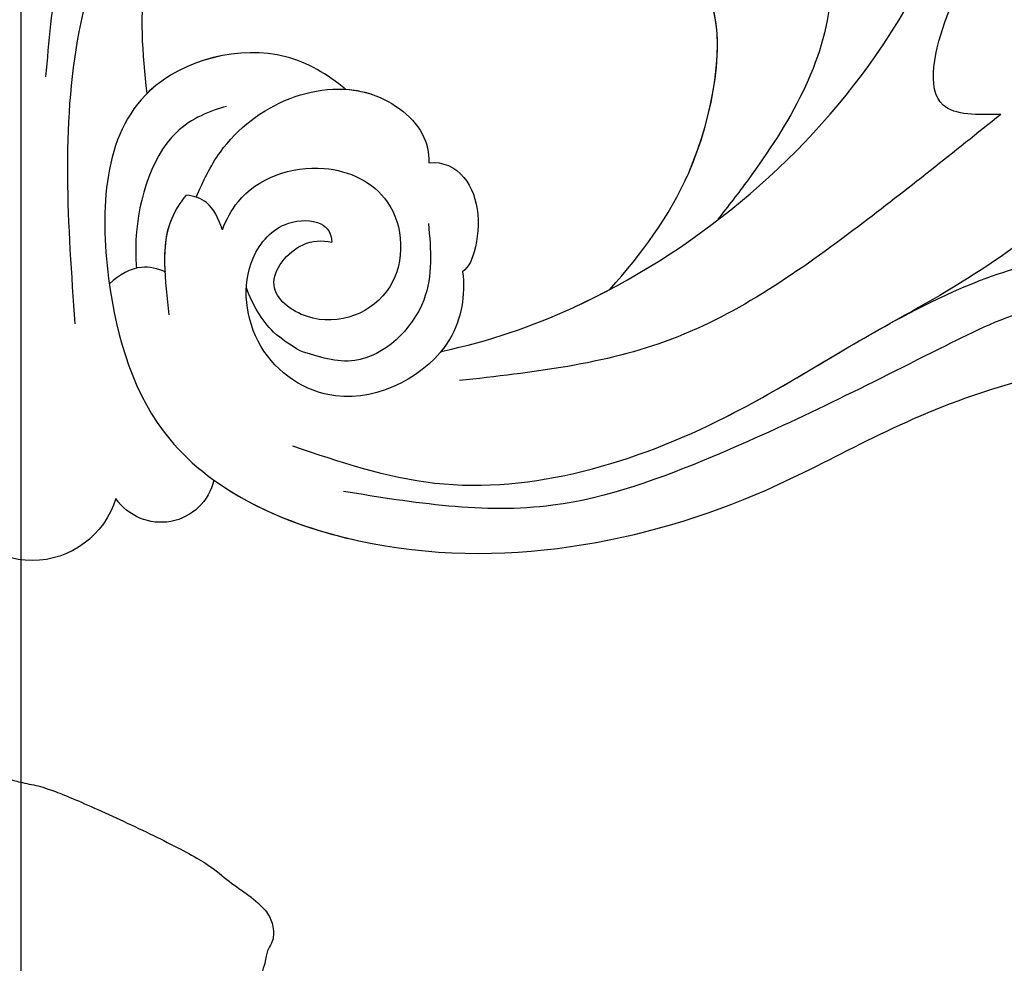
# Model space of a CAD drawing. Units: millimetres. Extents: x 2216 to 4316, y 762 to 2247.
# Drawn here: x 2990 to 3032, y 1558 to 1598 of the extents above; entities that cross this region are included whole.
import ezdxf

# ---------------------------------------------------------------- set-up
doc = ezdxf.new("R2010")
doc.units = ezdxf.units.MM
doc.linetypes.add('JIS_08_15', pattern=[17.25, 15, -0.75, 0.75, -0.75])
doc.layers.add('H-06.木作(細線)', color=8, linetype='Continuous')
doc.layers.add('H-08.木作(細線)', color=8, linetype='Continuous')

# ---------------------------------------------------------------- blocks, each defined once
blk = doc.blocks.new('SE-21180')
at = {"layer": 'H-08.木作(細線)'}
for points in [[(-86.575, 0), (-85.332, 2.05), (-84.089, 3.94), (-82.6, 6.001), (-82.167, 6.728), (-81.967, 6.739), (-81.205, 6.763), (-80.033, 6.669), (-79.576, 6.775), (-78.872, 7.083), (-78.907, 7.95), (-79.094, 8.583), (-79.399, 9.157), (-79.587, 9.508), (-79.446, 9.953), (-76.842, 12.442), (-74.626, 14.344), (-72.973, 15.398), (-72.211, 15.937), (-71.871, 15.961), (-71.753, 15.937), (-71.46, 15.609), (-70.077, 15.059), (-69.397, 14.953), (-68.846, 14.953), (-68.471, 15.141), (-68.213, 15.469), (-68.166, 16.382), (-68.094, 17.547), (-67.918, 17.711), (-67.437, 17.864), (-67.543, 18.133), (-68.422, 19.457), (-69.313, 20.984), (-70.839, 24.124), (-72.488, 27.749), (-73.777, 31.194), (-74.017, 32.273), (-73.819, 32.51), (-73.149, 32.792), (-72.62, 33.144), (-72.009, 33.637), (-71.798, 34.471), (-71.951, 35.046), (-72.444, 35.304), (-74.324, 35.848), (-74.7, 36.024), (-74.947, 36.294), (-74.829, 38.753), (-74.715, 41.9), (-73.874, 46.014), (-73.243, 48.506), (-72.631, 49.201), (-71.183, 50.178), (-68.907, 51.87), (-66.121, 53.455), (-63.525, 54.433), (-62.02, 54.884), (-61.117, 54.959), (-60.741, 54.959), (-60.703, 54.865), (-60.534, 54.395), (-59.402, 52.779), (-58.837, 52.422), (-57.897, 52.403), (-57.295, 52.76), (-56.938, 53.944), (-56.768, 55.147), (-56.768, 55.58), (-56.486, 55.805), (-53.095, 55.81), (-49.728, 55.754), (-45.117, 55.076), (-43.311, 54.644), (-40.959, 54.155), (-39.831, 53.873), (-38.852, 53.535), (-38.307, 53.441), (-38.062, 53.422), (-37.686, 53.704), (-37.46, 54.569), (-37.855, 55.001), (-38.25, 55.621), (-38.437, 55.799), (-38.481, 56.498), (-36.791, 65.179), (-35.766, 67.646), (-34.878, 70.025), (-33.839, 71.95), (-33.499, 72.328), (-32.724, 72.328), (-32.498, 72.252), (-32.384, 72.328), (-32.157, 72.555), (-31.95, 73.14), (-32.044, 73.976), (-32.044, 74.523), (-32.006, 74.958), (-31.143, 76.048), (-29.139, 78.838), (-28.322, 80.32), (-27.656, 80.803), (-27.021, 81.015), (-26.023, 80.894), (-20.643, 79.589), (-19.128, 79.078), (-18.598, 78.87), (-18.295, 78.226), (-18.503, 77.753), (-18.086, 76.58), (-17.651, 76.145), (-16.647, 76.259), (-15.795, 76.864), (-15.662, 77.356), (-14.753, 77.261), (-11.36, 75.613), (-9.372, 74.194), (-6.982, 72.185), (-6.85, 71.863), (-6.963, 71.012), (-6.963, 69.195), (-6.679, 68.457), (-6.035, 68.438), (-5.013, 68.609), (-4.653, 68.911), (-4.236, 69.12), (-4.028, 69.025), (-3.725, 68.609), (-3.555, 68.457), (-3.416, 68.419), (-1.125, 71.465), (0.939, 73.414), (3.609, 76.12), (5.995, 77.918), (7.188, 78.921), (7.889, 79.261), (8.249, 79.148), (8.495, 78.599), (9.596, 77.922), (10.202, 77.581), (10.941, 77.676), (11.225, 77.922), (11.433, 78.206), (11.433, 80.817), (11.414, 81.025), (11.586, 81.336), (13.859, 81.885), (15.488, 82.263), (16.283, 82.736), (18.215, 83.096), (19.746, 83.335), (24.263, 83.335), (24.477, 83.104), (24.678, 82.915), (25.462, 82.499), (26.031, 82.156), (27.788, 80.673), (30.043, 78.62), (31.668, 76.982), (32.189, 76.058), (32.865, 75.276), (33.398, 74.364), (33.481, 73.867), (33.351, 73.097), (32.841, 72.753), (32.734, 72.347), (32.023, 71.447), (31.952, 70.926), (31.952, 70.203), (32.118, 69.753), (32.699, 69.564), (33.232, 69.528), (34.014, 69.658), (34.738, 69.848), (35.366, 69.99), (35.817, 69.857), (36.173, 69.49), (36.719, 67.379), (37.841, 62.938), (38.538, 60.151), (38.993, 55.879), (39.084, 53.274), (39.084, 51.426), (39.447, 51.19), (39.863, 51.238), (40.529, 51.333), (40.932, 51.903), (41.384, 52.544), (41.538, 52.864), (44.606, 53.529), (48.861, 53.922), (49.776, 53.875), (50.298, 53.815), (50.536, 54.159), (50.94, 54.171), (51.522, 54.1), (51.831, 53.922), (52.401, 53.803), (54.625, 53.839), (56.003, 53.59), (58.132, 53.304), (58.596, 53.055), (58.75, 52.722), (59.285, 51.915), (59.831, 51.796), (60.663, 51.986), (61.233, 52.319), (62.02, 52.413), (64.147, 51.725), (67.535, 50.63), (68.343, 50.334), (68.877, 50.049), (69.234, 49.74), (69.276, 48.82), (69.492, 46.719), (69.529, 43.951), (69.559, 41.638), (69.499, 41.013), (69.269, 40.611), (68.502, 40.373), (67.869, 40.068), (67.445, 39.711), (67.318, 39.198), (67.392, 38.781), (67.485, 38.481), (68.119, 38.227), (68.797, 37.609), (69.341, 37.211), (69.356, 36.786), (69.096, 35.669), (68.596, 33.707), (68.059, 30.985), (67.276, 28.918), (67, 28.084), (66.754, 27.578), (65.897, 27.488), (64.958, 27.384), (63.952, 27.131), (63.609, 26.803), (63.579, 26.282), (63.708, 25.08), (64.032, 24.566), (64.394, 24.28), (64.528, 24.071), (64.451, 23.804), (64.318, 23.575), (64.871, 23.271), (66.93, 22.299), (70.229, 20.774), (75.378, 17.702), (76.808, 16.674), (77.666, 15.912), (77.933, 15.531), (77.819, 15.055), (77.533, 14.788), (77.266, 14.14), (77.209, 13.321), (77.209, 12.788), (77.38, 12.426), (77.933, 12.14), (79.096, 12.521), (79.935, 12.769), (80.583, 13.016), (81.32, 12.506), (82.701, 10.666), (84.82, 7.008), (85.649, 4.677), (86.77, 2.592), (86.77, 1.059), (86.293, 0)], [(4.699, 17.801), (7.654, 27.085), (9.218, 29.226), (16.175, 31.553), (23.048, 32.745), (26.427, 32.773), (27.279, 32.745), (27.62, 32.801), (27.705, 32.858), (25.263, 33.596), (19.271, 33.766), (13.023, 32.603), (9.161, 30.758), (8.82, 30.645), (11.691, 39.651), (14.11, 48.871), (14.763, 49.379), (20.937, 52.863), (26.603, 53.807), (29.726, 54.024), (30.235, 54.387), (25.586, 54.75), (17.741, 53.371), (14.255, 51.774), (16.291, 54.91), (18.543, 62.675), (21.884, 73.417), (22.465, 77.481), (22.551, 78.95), (21.739, 77.844), (16.146, 61.079), (14.112, 54.039), (13.894, 53.313), (10.19, 57.014), (7.72, 59.627), (3.362, 61.732), (0.384, 62.603), (-0.778, 62.893), (-1.359, 62.748), (-1.577, 62.675), (3.87, 60.063), (8.519, 55.926), (12.078, 50.99), (12.877, 49.394), (10.674, 41.682), (8.082, 34.549), (7.901, 33.867), (4.172, 37.411), (1.171, 39.546), (-1.784, 41.273), (-4.33, 42.136), (-6.604, 42.863), (-7.968, 43.09), (-9.014, 43.317), (-9.241, 43.135), (-1.875, 40.001), (2.849, 36.079), (5.531, 31.899), (5.941, 29.491), (5.85, 27.674), (5.304, 25.539), (4.339, 22.315)]]:
    blk.add_open_spline(points, degree=3, dxfattribs=at)
blk = doc.blocks.new('SE-21009-1.6-d')
at = {"layer": 'H-08.木作(細線)'}
for centre, radius, start, end in [((1784.694, 1786.354), 2.335, 192.8667, 325.9291), ((1784.694, 1786.354), 2.335, 192.8667, 325.9291), ((1784.694, 1786.354), 2.335, 192.8667, 325.9291), ((1790.22, 1786.135), 3.754, 196.8718, 270), ((1790.22, 1786.135), 3.754, 196.8718, 270), ((1790.22, 1786.135), 3.754, 196.8718, 270), ((1790.22, 1786.135), 3.754, 270, 343.1282), ((1790.22, 1786.135), 3.754, 270, 343.1282), ((1790.22, 1786.135), 3.754, 270, 343.1282)]:
    blk.add_arc(centre, radius, start, end, dxfattribs=at)
for points in [[(1748.62, 1801.531), (1751.099, 1801.927), (1750.925, 1805.752), (1748.72, 1809.554), (1743.86, 1819.359), (1745.447, 1835.206), (1751.695, 1845.04), (1760.719, 1849.2), (1773.809, 1846.922), (1782.535, 1838.628)], [(1748.62, 1801.531), (1751.099, 1801.927), (1750.925, 1805.752), (1748.72, 1809.554), (1743.86, 1819.359), (1745.447, 1835.206), (1751.695, 1845.04), (1760.719, 1849.2), (1773.809, 1846.922), (1782.535, 1838.628)], [(1748.62, 1801.531), (1754.736, 1796.723), (1762.768, 1791.878), (1771.877, 1790.101)], [(1748.62, 1801.531), (1754.736, 1796.723), (1762.768, 1791.878), (1771.877, 1790.101)], [(1773.203, 1796.842), (1773.408, 1793.555), (1776.37, 1790.966), (1778.715, 1791.377)], [(1779.043, 1787.3), (1772.93, 1785.707), (1760.439, 1788.539), (1750.659, 1793.921), (1742.898, 1795.175), (1739.535, 1793.212), (1737.937, 1789.689)], [(1741.205, 1788.152), (1741.013, 1790.162), (1743.583, 1793.036), (1751.253, 1791.47), (1761.016, 1786.832), (1767.862, 1784.751), (1776.852, 1785.346)]]:
    blk.add_spline(points, degree=3, dxfattribs=at)
for points, knots in [([(1724.78, 1839.688), (1725.172, 1840.222), (1726.324, 1841.466), (1729.929, 1841.591), (1733.961, 1835.675), (1733.618, 1824.203), (1737.672, 1810.729), (1743.482, 1798.428), (1750.091, 1794.344), (1753.385, 1792.553)], [0.693934, 0.693934, 0.693934, 0.693934, 1.905432, 3.882893, 6.377569, 14.159583, 25.018616, 32.365796, 39.183938, 39.183938, 39.183938, 39.183938]), ([(1724.78, 1839.688), (1725.172, 1840.222), (1726.324, 1841.466), (1729.929, 1841.591), (1733.961, 1835.675), (1733.618, 1824.203), (1737.672, 1810.729), (1743.482, 1798.428), (1750.091, 1794.344), (1753.385, 1792.553)], [0.693934, 0.693934, 0.693934, 0.693934, 1.905432, 3.882893, 6.377569, 14.159583, 25.018616, 32.365796, 39.183938, 39.183938, 39.183938, 39.183938]), ([(1772.663, 1791.355), (1770.538, 1791.812), (1763.536, 1794.229), (1751.854, 1803.821), (1747.379, 1819.628), (1750.182, 1831.534), (1753.055, 1834.294), (1753.298, 1834.505)], [0.667862, 0.667862, 0.667862, 0.667862, 4.323247, 14.952103, 27.105911, 34.539719, 35.193245, 35.193245, 35.193245, 35.193245]), ([(1785.282, 1802.434), (1785.493, 1804.132), (1785.867, 1810.233), (1781.216, 1817.99), (1776.165, 1819.423), (1775.949, 1819.199)], [1.464239, 1.464239, 1.464239, 1.464239, 4.675485, 12.926988, 15.041991, 15.041991, 15.041991, 15.041991]), ([(1785.282, 1802.434), (1785.493, 1804.132), (1785.867, 1810.233), (1781.216, 1817.99), (1776.165, 1819.423), (1775.949, 1819.199)], [1.464239, 1.464239, 1.464239, 1.464239, 4.675485, 12.926988, 15.041991, 15.041991, 15.041991, 15.041991]), ([(1785.282, 1802.434), (1785.493, 1804.132), (1785.867, 1810.233), (1781.216, 1817.99), (1776.165, 1819.423), (1775.949, 1819.199)], [1.464239, 1.464239, 1.464239, 1.464239, 4.675485, 12.926988, 15.041991, 15.041991, 15.041991, 15.041991]), ([(1789.634, 1803.141), (1789.357, 1806.15), (1788.899, 1811.126), (1786.767, 1815.654), (1785.809, 1817.371)], [0, 0, 0, 0, 5.611428, 9.281573, 9.281573, 9.281573, 9.281573]), ([(1788.374, 1792.536), (1788.678, 1796.789), (1789.302, 1805.526), (1785.294, 1813.605), (1783.195, 1816.83)], [0, 0, 0, 0, 7.867173, 16.308762, 16.308762, 16.308762, 16.308762]), ([(1788.374, 1792.536), (1788.678, 1796.789), (1789.302, 1805.526), (1785.294, 1813.605), (1783.195, 1816.83)], [0, 0, 0, 0, 7.867173, 16.308762, 16.308762, 16.308762, 16.308762]), ([(1756.648, 1811.655), (1756.248, 1809.958), (1755.172, 1805.388), (1758.134, 1800.434), (1760.334, 1797.582), (1760.769, 1797.033)], [0, 0, 0, 0, 3.188699, 8.586333, 9.901306, 9.901306, 9.901306, 9.901306]), ([(1765.407, 1794.015), (1764.03, 1795.592), (1761.378, 1798.996), (1760.148, 1806.105), (1761.994, 1807.761), (1762.623, 1808.134)], [1.853594, 1.853594, 1.853594, 1.853594, 5.385938, 9.931527, 11.786371, 11.786371, 11.786371, 11.786371]), ([(1765.407, 1794.015), (1764.03, 1795.592), (1761.444, 1798.911), (1760.429, 1804.491), (1761.052, 1806.311)], [1.853594, 1.853594, 1.853594, 1.853594, 5.385938, 9.730345, 9.730345, 9.730345, 9.730345]), ([(1765.407, 1794.015), (1764.03, 1795.592), (1761.444, 1798.911), (1760.429, 1804.491), (1761.052, 1806.311)], [1.853594, 1.853594, 1.853594, 1.853594, 5.385938, 9.730345, 9.730345, 9.730345, 9.730345]), ([(1776.762, 1802.608), (1777.543, 1803.242), (1780.075, 1804.813), (1787.069, 1803.04), (1787.449, 1794.536), (1784.879, 1786.402), (1773.472, 1781.267), (1760.175, 1783.86), (1751.664, 1789.336), (1743.013, 1791.277), (1742.571, 1788.489), (1742.653, 1787.22)], [1.401977, 1.401977, 1.401977, 1.401977, 3.257428, 7.033999, 12.172269, 16.784657, 22.552385, 33.565037, 39.92163, 43.701641, 45.89944, 45.89944, 45.89944, 45.89944]), ([(1776.762, 1802.608), (1777.543, 1803.242), (1780.075, 1804.813), (1787.069, 1803.04), (1787.449, 1794.536), (1784.879, 1786.402), (1773.472, 1781.267), (1760.175, 1783.86), (1751.664, 1789.336), (1743.013, 1791.277), (1742.571, 1788.489), (1742.653, 1787.22)], [1.401977, 1.401977, 1.401977, 1.401977, 3.257428, 7.033999, 12.172269, 16.784657, 22.552385, 33.565037, 39.92163, 43.701641, 45.89944, 45.89944, 45.89944, 45.89944]), ([(1776.762, 1802.608), (1777.543, 1803.242), (1780.075, 1804.813), (1783.784, 1803.872), (1785.252, 1802.464), (1785.282, 1802.434)], [1.401977, 1.401977, 1.401977, 1.401977, 3.257428, 7.033999, 7.113486, 7.113486, 7.113486, 7.113486]), ([(1783.181, 1797.977), (1782.889, 1798.656), (1782.023, 1800.457), (1779.312, 1802.54), (1775.633, 1802.884), (1773.438, 1801.069), (1773.208, 1799.956), (1773.181, 1799.446)], [0.432631, 0.432631, 0.432631, 0.432631, 1.809336, 4.169514, 6.473577, 8.276287, 8.710766, 8.710766, 8.710766, 8.710766]), ([(1776.762, 1802.608), (1776.321, 1802.579), (1774.913, 1802.289), (1773.438, 1801.069), (1773.208, 1799.956), (1773.181, 1799.446)], [5.659282, 5.659282, 5.659282, 5.659282, 6.473577, 8.276287, 8.710766, 8.710766, 8.710766, 8.710766]), ([(1776.762, 1802.608), (1776.321, 1802.579), (1774.913, 1802.289), (1773.438, 1801.069), (1773.208, 1799.956), (1773.181, 1799.446)], [5.659282, 5.659282, 5.659282, 5.659282, 6.473577, 8.276287, 8.710766, 8.710766, 8.710766, 8.710766]), ([(1781.871, 1801.87), (1782.564, 1801.689), (1784.881, 1800.784), (1785.851, 1797.21), (1785.766, 1795.22), (1785.742, 1794.929)], [0, 0, 0, 0, 1.742949, 4.9033, 5.448702, 5.448702, 5.448702, 5.448702]), ([(1773.181, 1799.446), (1772.588, 1799.526), (1771.019, 1798.758), (1770.91, 1796.283), (1771.462, 1795.024), (1771.738, 1794.766)], [0.560172, 0.560172, 0.560172, 0.560172, 1.689965, 3.834005, 4.213088, 4.213088, 4.213088, 4.213088]), ([(1773.181, 1799.446), (1772.588, 1799.526), (1771.019, 1798.758), (1770.91, 1796.283), (1771.462, 1795.024), (1771.738, 1794.766)], [0.560172, 0.560172, 0.560172, 0.560172, 1.689965, 3.834005, 4.213088, 4.213088, 4.213088, 4.213088]), ([(1773.181, 1799.446), (1772.588, 1799.526), (1771.019, 1798.758), (1770.91, 1796.283), (1771.462, 1795.024), (1771.738, 1794.766)], [0.560172, 0.560172, 0.560172, 0.560172, 1.689965, 3.834005, 4.213088, 4.213088, 4.213088, 4.213088]), ([(1782.055, 1796.58), (1781.873, 1797.011), (1781.075, 1798.607), (1777.942, 1799.74), (1774.332, 1798.062), (1774.103, 1793.605), (1777.837, 1792.091), (1780.493, 1794.152), (1778.871, 1796.092), (1777.776, 1796.135), (1777.359, 1796.05)], [0.376739, 0.376739, 0.376739, 0.376739, 1.241826, 3.71717, 5.634229, 7.917299, 10.271404, 11.503588, 12.835932, 13.6399, 13.6399, 13.6399, 13.6399]), ([(1782.055, 1796.58), (1781.873, 1797.011), (1781.075, 1798.607), (1777.942, 1799.74), (1774.332, 1798.062), (1774.103, 1793.605), (1777.837, 1792.091), (1780.493, 1794.152), (1778.871, 1796.092), (1777.776, 1796.135), (1777.359, 1796.05)], [0.376739, 0.376739, 0.376739, 0.376739, 1.241826, 3.71717, 5.634229, 7.917299, 10.271404, 11.503588, 12.835932, 13.6399, 13.6399, 13.6399, 13.6399]), ([(1782.055, 1796.58), (1782.217, 1797.069), (1782.577, 1797.802), (1783.264, 1798.027), (1783.598, 1798.059)], [0.634332, 0.634332, 0.634332, 0.634332, 1.538629, 2.213652, 2.213652, 2.213652, 2.213652]), ([(1782.055, 1796.58), (1782.217, 1797.069), (1782.577, 1797.802), (1783.264, 1798.027), (1783.598, 1798.059)], [0.634332, 0.634332, 0.634332, 0.634332, 1.538629, 2.213652, 2.213652, 2.213652, 2.213652]), ([(1784.508, 1794.77), (1784.552, 1795.611), (1784.485, 1796.829), (1783.841, 1797.749), (1783.598, 1798.059)], [1.078043, 1.078043, 1.078043, 1.078043, 2.583145, 3.376422, 3.376422, 3.376422, 3.376422]), ([(1784.339, 1792.926), (1784.486, 1794.403), (1784.788, 1796.397), (1783.841, 1797.749), (1783.598, 1798.059)], [0, 0, 0, 0, 2.583145, 3.376422, 3.376422, 3.376422, 3.376422]), ([(1771.738, 1794.766), (1771.616, 1793.778), (1772.045, 1790.936), (1776.802, 1788.447), (1780.906, 1791.236), (1781.335, 1795.027), (1779.584, 1797.011), (1777.766, 1797.009), (1777.366, 1796.429), (1777.359, 1796.05)], [0.658559, 0.658559, 0.658559, 0.658559, 2.58894, 6.003311, 8.412794, 10.784393, 12.147327, 13.047204, 13.750062, 13.750062, 13.750062, 13.750062]), ([(1771.738, 1794.766), (1771.616, 1793.778), (1772.045, 1790.936), (1776.802, 1788.447), (1780.906, 1791.236), (1781.335, 1795.027), (1779.584, 1797.011), (1777.766, 1797.009), (1777.366, 1796.429), (1777.359, 1796.05)], [0.658559, 0.658559, 0.658559, 0.658559, 2.58894, 6.003311, 8.412794, 10.784393, 12.147327, 13.047204, 13.750062, 13.750062, 13.750062, 13.750062]), ([(1771.738, 1794.766), (1771.616, 1793.778), (1771.802, 1792.543), (1772.527, 1791.521), (1772.663, 1791.355)], [0.658559, 0.658559, 0.658559, 0.658559, 2.58894, 2.981313, 2.981313, 2.981313, 2.981313]), ([(1784.48, 1794.759), (1784.837, 1794.907), (1785.695, 1795.116), (1786.465, 1794.644), (1786.908, 1794.256)], [0.907024, 0.907024, 0.907024, 0.907024, 1.626368, 2.675874, 2.675874, 2.675874, 2.675874]), ([(1784.48, 1794.759), (1784.837, 1794.907), (1785.695, 1795.116), (1786.465, 1794.644), (1786.908, 1794.256)], [0.907024, 0.907024, 0.907024, 0.907024, 1.626368, 2.675874, 2.675874, 2.675874, 2.675874]), ([(1772.663, 1791.355), (1770.538, 1791.812), (1768.197, 1792.62), (1765.933, 1793.737), (1765.407, 1794.015)], [0.667862, 0.667862, 0.667862, 0.667862, 4.323247, 5.44366, 5.44366, 5.44366, 5.44366]), ([(1772.663, 1791.355), (1770.538, 1791.812), (1768.197, 1792.62), (1765.933, 1793.737), (1765.407, 1794.015)], [0.667862, 0.667862, 0.667862, 0.667862, 4.323247, 5.44366, 5.44366, 5.44366, 5.44366]), ([(1778.715, 1791.377), (1779.118, 1791.627), (1780.175, 1792.283), (1780.741, 1793.36), (1781.023, 1794.086)], [0, 0, 0, 0, 0.873062, 2.290533, 2.290533, 2.290533, 2.290533]), ([(1779.043, 1787.3), (1777.023, 1786.62), (1770.909, 1784.563), (1761.488, 1787.459), (1755.759, 1791.246), (1753.385, 1792.553)], [0, 0, 0, 0, 3.947951, 11.952912, 17.040567, 17.040567, 17.040567, 17.040567]), ([(1782.418, 1785.834), (1780.647, 1784.558), (1772.521, 1781.453), (1760.175, 1783.86), (1751.664, 1789.336), (1743.013, 1791.277), (1742.571, 1788.489), (1742.653, 1787.22)], [18.440343, 18.440343, 18.440343, 18.440343, 22.552385, 33.565037, 39.92163, 43.701641, 45.89944, 45.89944, 45.89944, 45.89944])]:
    blk.add_open_spline(points, degree=3, knots=knots, dxfattribs=at)

msp = doc.modelspace()

# ---------------------------------------------------------------- linework, layer by layer
at = {"layer": 'H-06.木作(細線)', "color": 3, "linetype": 'JIS_08_15', "ltscale": 8}
msp.add_lwpolyline([(2990.183, 1801.543), (2990.183, 1187.945)], dxfattribs=at)

# ---------------------------------------------------------------- block references
at = {"xscale": -1}
msp.add_blockref('SE-21009-1.6-d', (4780.894, -207.134), dxfattribs=at)
at = {"rotation": 17.21296901731388}
msp.add_blockref('SE-21180', (2990.87, 1479.273), dxfattribs=at)

doc.saveas('drawing.dxf')
